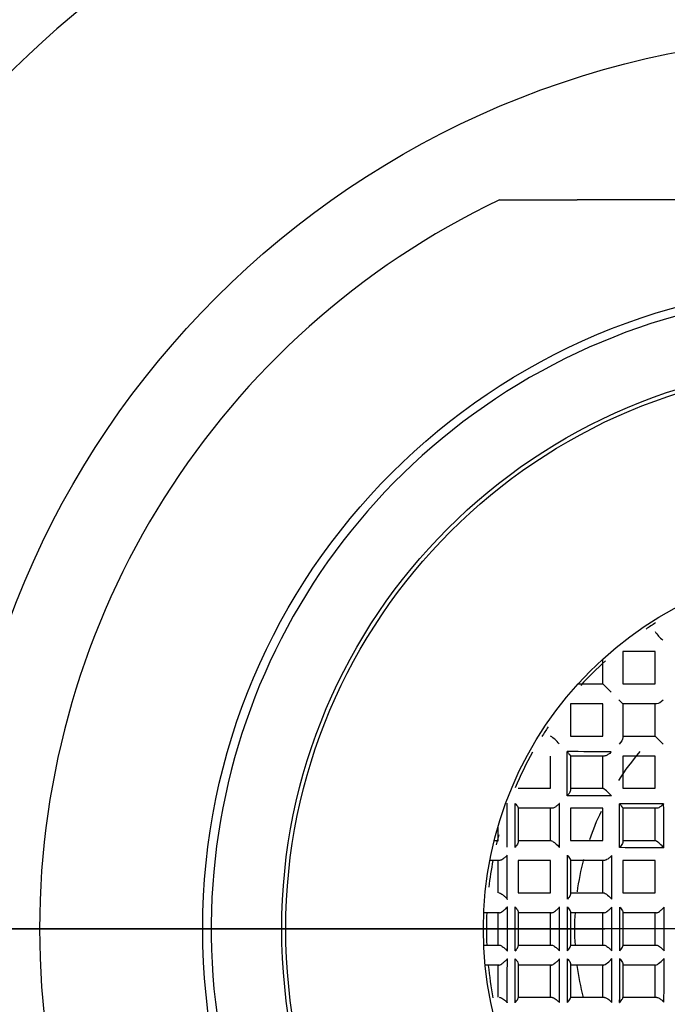
# Model space of a CAD drawing. Units: millimetres. Extents: x -18 to 689, y -18 to 550.
# Drawn here: x 148 to 158, y 260 to 276 of the extents above; entities that cross this region are included whole.
import ezdxf
from ezdxf.lldxf.tags import DXFTag

# ---------------------------------------------------------------- set-up
doc = ezdxf.new("R2010")
doc.units = ezdxf.units.MM
for name, color, linetype in [('$DDT_AUDIT_GENERATED_(24F)', 7, 'Continuous'), ('$DDT_AUDIT_GENERATED_(254)', 7, 'Continuous'), ('$DDT_AUDIT_GENERATED_(2D0)', 7, 'Continuous'), ('$DDT_AUDIT_GENERATED_(3BD)', 7, 'Continuous'), ('$DDT_AUDIT_GENERATED_(3DA)', 7, 'Continuous'), ('$DDT_AUDIT_GENERATED_(3F2)', 7, 'Continuous'), ('$DDT_AUDIT_GENERATED_(84D)', 7, 'Continuous'), ('$DDT_AUDIT_GENERATED_(861)', 7, 'Continuous'), ('Default', 7, 'Continuous')]:
    doc.layers.add(name, color=color, linetype=linetype)
tags = doc.linetypes.add('CENTER2', pattern=[28.575, 19.05, -3.175, 3.175, -3.175]).pattern_tags.tags
tags[10:11] = [DXFTag(74, 4), DXFTag(75, 0), DXFTag(340, '0'), DXFTag(46, 0.0), DXFTag(50, 0.0), DXFTag(44, 0.0), DXFTag(45, 0.0)]
tags[8:9] = [DXFTag(74, 4), DXFTag(75, 0), DXFTag(340, '0'), DXFTag(46, 0.0), DXFTag(50, 0.0), DXFTag(44, 0.0), DXFTag(45, 0.0)]
tags[6:7] = [DXFTag(74, 4), DXFTag(75, 0), DXFTag(340, '0'), DXFTag(46, 0.0), DXFTag(50, 0.0), DXFTag(44, 0.0), DXFTag(45, 0.0)]
tags[4:5] = [DXFTag(74, 4), DXFTag(75, 0), DXFTag(340, '0'), DXFTag(46, 0.0), DXFTag(50, 0.0), DXFTag(44, 0.0), DXFTag(45, 0.0)]

# ---------------------------------------------------------------- blocks, each defined once
blk = doc.blocks.new('SEANNOT_GROUP1')
at = {"layer": 'Default', "color": 7, "linetype": 'CENTER2'}
for p, q in [((136.345, 261.345), (157.345, 261.345)), ((181.345, 261.345), (141.345, 261.345))]:
    blk.add_line(p, q, dxfattribs=at)
blk = doc.blocks.new('SE2')
at = {"layer": '$DDT_AUDIT_GENERATED_(24F)', "color": 7, "linetype": 'Continuous'}
for start, end in [(139.5823, 147.1012), (154.5816, 160.9692), (165.2855, 172.2177), (176.5339, 183.4164), (187.6708, 194.5036)]:
    blk.add_arc((161.345, 261.345), 4.5, start, end, dxfattribs=at)
at = {"layer": '$DDT_AUDIT_GENERATED_(254)', "color": 7, "linetype": 'Continuous'}
blk.add_circle((161.345, 261.345), 152.3, dxfattribs=at)
at = {"layer": '$DDT_AUDIT_GENERATED_(2D0)', "color": 7, "linetype": 'Continuous'}
blk.add_arc((161.345, 261.345), 23, 107.0716, 252.9284, dxfattribs=at)
at = {"layer": '$DDT_AUDIT_GENERATED_(3BD)', "color": 7, "linetype": 'Continuous'}
for p in [(155.61, 273.345), (165.799, 273.345)]:
    blk.add_line(p, (156.891, 273.345), dxfattribs=at)
for radius in [10.616, 9.316]:
    blk.add_circle((161.345, 261.345), radius, dxfattribs=at)
for radius, start, end in [(13.3, 115.5438, 244.4562), (10.477, 255, 195), (5.95, 122.1401, 123.9652), (5.95, 132.1174, 137.6727), (5.95, 146.0321, 147.865), (5.95, 150.7042, 157.0433), (5.95, 164.8976, 166.545), (5.95, 169.1073, 173.3418), (5.95, 177.3786, 182.5838), (5.95, 185.8014, 190.9691)]:
    blk.add_arc((161.345, 261.345), radius, start, end, dxfattribs=at)
at = {"layer": '$DDT_AUDIT_GENERATED_(3DA)', "color": 7, "linetype": 'Continuous'}
blk.add_circle((161.345, 261.345), 14.7, dxfattribs=at)
for radius, start, end in [(21.5, 127.2488, 232.7512), (19.717, 121.0543, 238.9457)]:
    blk.add_arc((161.345, 261.345), radius, start, end, dxfattribs=at)
at = {"layer": '$DDT_AUDIT_GENERATED_(3F2)', "color": 7, "linetype": 'Continuous'}
for radius in [154.995, 153.2]:
    blk.add_circle((161.345, 261.345), radius, dxfattribs=at)
at = {"layer": '$DDT_AUDIT_GENERATED_(84D)', "color": 7, "linetype": 'Continuous'}
for radius in [9.25, 6]:
    blk.add_circle((161.345, 261.345), radius, dxfattribs=at)
at = {"layer": '$DDT_AUDIT_GENERATED_(861)', "color": 7, "linetype": 'Continuous'}
for p, q in [((157.31, 265.38), (157.31, 265.786)), ((158.17, 265.91), (157.64, 265.91)), ((157.64, 265.91), (157.64, 265.38)), ((158.17, 265.38), (158.17, 265.91)), ((156.903, 265.38), (157.31, 265.38)), ((157.31, 265.38), (157.445, 265.244)), ((157.64, 265.38), (158.17, 265.38)), ((157.31, 265.05), (156.78, 265.05)), ((156.78, 265.05), (156.78, 264.52)), ((157.31, 264.52), (157.31, 265.05)), ((157.575, 265.114), (157.64, 265.05)), ((158.195, 265.05), (157.64, 265.05)), ((157.64, 265.05), (157.64, 264.495)), ((158.17, 264.52), (158.17, 265.05)), ((156.78, 264.52), (157.31, 264.52)), ((157.64, 264.52), (158.17, 264.52)), ((158.17, 264.52), (158.305, 264.384)), ((156.45, 263.66), (156.45, 264.19)), ((156.78, 264.191), (156.78, 263.637)), ((157.334, 264.19), (156.78, 264.19)), ((157.31, 263.66), (157.31, 264.19)), ((158.17, 264.19), (157.64, 264.19)), ((157.64, 264.19), (157.64, 263.66)), ((158.17, 263.66), (158.17, 264.19)), ((155.92, 263.66), (156.45, 263.66)), ((156.78, 263.66), (157.312, 263.66)), ((157.64, 263.66), (158.17, 263.66)), ((155.92, 263.335), (155.92, 262.781)), ((156.472, 263.33), (155.92, 263.33)), ((156.45, 262.8), (156.45, 263.33)), ((157.31, 263.33), (156.78, 263.33)), ((156.78, 263.33), (156.78, 262.8)), ((157.31, 262.8), (157.31, 263.33)), ((157.64, 263.332), (157.64, 262.779)), ((158.194, 263.33), (157.64, 263.33)), ((158.17, 262.8), (158.17, 263.33)), ((155.59, 262.8), (155.59, 263.042)), ((155.524, 262.8), (155.597, 262.8)), ((155.92, 262.8), (156.456, 262.8)), ((156.78, 262.8), (157.31, 262.8)), ((157.64, 262.8), (158.173, 262.8)), ((155.608, 262.47), (155.449, 262.47)), ((155.59, 261.94), (155.59, 262.47)), ((156.45, 262.47), (155.92, 262.47)), ((155.92, 262.47), (155.92, 261.94)), ((156.45, 261.94), (156.45, 262.47)), ((156.78, 262.477), (156.78, 261.924)), ((157.33, 262.47), (156.78, 262.47)), ((157.31, 261.94), (157.31, 262.47)), ((158.17, 262.47), (157.64, 262.47)), ((157.64, 262.47), (157.64, 261.94)), ((158.17, 261.94), (158.17, 262.47)), ((155.92, 261.94), (156.45, 261.94)), ((156.78, 261.94), (157.32, 261.94)), ((157.64, 261.94), (158.17, 261.94)), ((155.604, 261.61), (155.348, 261.61)), ((155.59, 261.08), (155.59, 261.61)), ((155.92, 261.622), (155.92, 261.068)), ((156.465, 261.61), (155.92, 261.61)), ((156.45, 261.08), (156.45, 261.61)), ((156.78, 261.621), (156.78, 261.068)), ((157.325, 261.61), (156.78, 261.61)), ((157.31, 261.08), (157.31, 261.61)), ((157.64, 261.621), (157.64, 261.068)), ((158.186, 261.61), (157.64, 261.61)), ((158.17, 261.08), (158.17, 261.61)), ((155.348, 261.08), (155.604, 261.08)), ((155.92, 261.08), (156.465, 261.08)), ((156.78, 261.08), (157.325, 261.08)), ((157.64, 261.08), (158.186, 261.08)), ((155.601, 260.75), (155.372, 260.75)), ((155.59, 260.22), (155.59, 260.75)), ((155.92, 260.766), (155.92, 260.212)), ((156.46, 260.75), (155.92, 260.75)), ((156.45, 260.22), (156.45, 260.75)), ((156.78, 260.766), (156.78, 260.213)), ((157.32, 260.75), (156.78, 260.75)), ((157.31, 260.22), (157.31, 260.75)), ((157.64, 260.767), (157.64, 260.214)), ((158.179, 260.75), (157.64, 260.75)), ((158.17, 260.22), (158.17, 260.75)), ((155.92, 260.22), (156.469, 260.22)), ((156.78, 260.22), (157.33, 260.22)), ((157.64, 260.22), (158.191, 260.22))]:
    blk.add_line(p, q, dxfattribs=at)
for centre, radius, start, end in [((158.77, 266.652), 0.729, 214.5689, 229.5156), ((156.037, 263.919), 0.729, 40.4844, 55.4311), ((152.938, -659.468), 923.739, 89.720129, 89.765269), ((154.04, -457.402), 720.945, 89.728765, 89.786654), ((156.991, 263.152), 0.6, 39.6302, 57.7063), ((-810.969, 260.767), 966.709, 0.113853, 0.156784), ((-786.077, 260.733), 941.947, 0.118875, 0.16293), ((-667.936, 260.469), 824.537, 0.154031, 0.204317), ((-600.253, 259.632), 757.846, 0.23064, 0.285283), ((155.02, -264.704), 528.116, 89.64293, 89.72186), ((-770.528, 257.418), 928.858, 0.32454, 0.369083), ((157.916, 262.351), 0.517, 39.4368, 60.1784), ((-546.111, 261.283), 701.85, 0.045103, 0.104188), ((-344.288, 261.252), 501.018, 0.06656, 0.14919), ((-221.476, 261.212), 378.935, 0.0939, 0.20297), ((155.889, -180.839), 443.525, 89.68652, 89.78065), ((-476.707, 261.345), 632.447, 359.967225, 0.032775), ((-447.769, 261.345), 603.639, 359.965668, 0.034332), ((-297.825, 261.345), 454.425, 359.95446, 0.04554), ((-273.359, 261.345), 430.088, 359.95189, 0.04811), ((-148.526, 261.345), 305.986, 359.93252, 0.06748), ((-128.531, 261.345), 286.121, 359.92786, 0.07214), ((-28.81, 261.345), 187.13, 359.89005, 0.10995), ((-546.116, 261.407), 701.856, 359.895812, 359.954897), ((-517.323, 261.41), 673.193, 359.891138, 359.952727), ((-368.495, 261.432), 525.094, 359.85818, 359.93704), ((-344.28, 261.437), 501.01, 359.85081, 359.93344), ((-221.487, 261.477), 378.946, 359.79703, 359.9061), ((-201.986, 261.487), 359.576, 359.7846, 359.89951), ((-106.661, 261.571), 264.981, 359.6901, 359.84566)]:
    blk.add_arc(centre, radius, start, end, dxfattribs=at)
for points in [[(158.301, 265.111), (158.267, 265.078), (158.225, 265.05), (158.195, 265.05)], [(157.64, 264.495), (157.64, 264.465), (157.612, 264.422), (157.579, 264.388)], [(156.725, 263.538), (156.724, 263.782), (156.723, 264.023), (156.722, 264.263)]]:
    blk.add_open_spline(points, degree=3, dxfattribs=at)
for points, knots in [([(156.722, 264.263), (156.722, 264.263), (156.723, 264.262), (156.723, 264.262), (156.735, 264.249), (156.745, 264.238), (156.754, 264.227), (156.763, 264.218), (156.77, 264.209), (156.774, 264.202), (156.778, 264.197), (156.78, 264.193), (156.78, 264.191)], [0, 0, 0, 0, 0.013084, 0.013084, 0.013084, 0.39311, 0.39311, 0.39311, 0.743636, 0.743636, 0.743636, 1, 1, 1, 1]), ([(157.45, 264.26), (157.449, 264.259), (157.449, 264.259), (157.448, 264.258), (157.441, 264.25), (157.432, 264.242), (157.424, 264.235), (157.411, 264.225), (157.398, 264.215), (157.384, 264.207), (157.375, 264.202), (157.366, 264.198), (157.358, 264.195), (157.35, 264.192), (157.341, 264.19), (157.334, 264.19)], [0, 0, 0, 0, 0.013205, 0.013205, 0.013205, 0.234096, 0.234096, 0.234096, 0.56363, 0.56363, 0.56363, 0.780538, 0.780538, 0.780538, 1, 1, 1, 1]), ([(156.78, 263.637), (156.78, 263.63), (156.778, 263.621), (156.774, 263.612), (156.77, 263.6), (156.763, 263.588), (156.755, 263.576), (156.747, 263.564), (156.737, 263.552), (156.726, 263.54), (156.726, 263.539), (156.725, 263.539), (156.725, 263.538)], [0, 0, 0, 0, 0.279991, 0.279991, 0.279991, 0.629241, 0.629241, 0.629241, 0.985245, 0.985245, 0.985245, 1, 1, 1, 1]), ([(155.866, 263.412), (155.867, 263.412), (155.867, 263.411), (155.868, 263.411), (155.877, 263.401), (155.885, 263.391), (155.893, 263.381), (155.902, 263.37), (155.909, 263.359), (155.914, 263.35), (155.917, 263.344), (155.92, 263.338), (155.92, 263.335)], [0, 0, 0, 0, 0.013794, 0.013794, 0.013794, 0.332699, 0.332699, 0.332699, 0.717117, 0.717117, 0.717117, 1, 1, 1, 1]), ([(156.596, 263.41), (156.595, 263.409), (156.595, 263.409), (156.594, 263.408), (156.582, 263.395), (156.569, 263.382), (156.554, 263.371), (156.542, 263.361), (156.53, 263.352), (156.518, 263.345), (156.509, 263.341), (156.501, 263.337), (156.493, 263.334), (156.485, 263.331), (156.478, 263.33), (156.472, 263.33)], [0, 0, 0, 0, 0.012191, 0.012191, 0.012191, 0.345656, 0.345656, 0.345656, 0.626474, 0.626474, 0.626474, 0.812184, 0.812184, 0.812184, 1, 1, 1, 1]), ([(157.584, 263.406), (157.584, 263.405), (157.584, 263.405), (157.585, 263.404), (157.595, 263.393), (157.605, 263.382), (157.614, 263.372), (157.622, 263.361), (157.629, 263.352), (157.634, 263.344), (157.638, 263.339), (157.64, 263.335), (157.64, 263.332)], [0, 0, 0, 0, 0.013311, 0.013311, 0.013311, 0.371992, 0.371992, 0.371992, 0.734773, 0.734773, 0.734773, 1, 1, 1, 1]), ([(158.311, 263.402), (158.311, 263.401), (158.31, 263.401), (158.31, 263.4), (158.301, 263.391), (158.292, 263.382), (158.282, 263.374), (158.27, 263.364), (158.256, 263.354), (158.243, 263.347), (158.234, 263.342), (158.226, 263.337), (158.217, 263.334), (158.209, 263.331), (158.201, 263.33), (158.194, 263.33)], [0, 0, 0, 0, 0.013003, 0.013003, 0.013003, 0.256763, 0.256763, 0.256763, 0.576735, 0.576735, 0.576735, 0.787133, 0.787133, 0.787133, 1, 1, 1, 1]), ([(155.92, 262.781), (155.92, 262.773), (155.917, 262.765), (155.914, 262.756), (155.909, 262.745), (155.902, 262.732), (155.893, 262.72), (155.886, 262.71), (155.878, 262.699), (155.87, 262.689), (155.869, 262.689), (155.869, 262.688), (155.868, 262.688)], [0, 0, 0, 0, 0.297124, 0.297124, 0.297124, 0.675161, 0.675161, 0.675161, 0.985035, 0.985035, 0.985035, 1, 1, 1, 1]), ([(156.456, 262.8), (156.462, 262.8), (156.473, 262.795), (156.498, 262.779), (156.512, 262.768), (156.552, 262.735), (156.577, 262.71), (156.598, 262.686)], [0, 0, 0, 0, 0.25, 0.25, 0.5, 0.5, 1, 1, 1, 1]), ([(157.64, 262.779), (157.64, 262.771), (157.638, 262.763), (157.634, 262.753), (157.629, 262.742), (157.622, 262.73), (157.614, 262.718), (157.607, 262.706), (157.598, 262.695), (157.588, 262.684), (157.588, 262.684), (157.587, 262.683), (157.587, 262.683)], [0, 0, 0, 0, 0.289598, 0.289598, 0.289598, 0.65437, 0.65437, 0.65437, 0.985088, 0.985088, 0.985088, 1, 1, 1, 1]), ([(155.739, 262.559), (155.738, 262.559), (155.738, 262.558), (155.737, 262.558), (155.733, 262.553), (155.729, 262.549), (155.725, 262.544), (155.712, 262.531), (155.698, 262.518), (155.683, 262.507), (155.672, 262.498), (155.66, 262.49), (155.649, 262.484), (155.642, 262.48), (155.634, 262.476), (155.627, 262.474), (155.62, 262.471), (155.613, 262.47), (155.608, 262.47)], [0, 0, 0, 0, 0.011348, 0.011348, 0.011348, 0.116907, 0.116907, 0.116907, 0.436701, 0.436701, 0.436701, 0.675798, 0.675798, 0.675798, 0.837062, 0.837062, 0.837062, 1, 1, 1, 1]), ([(156.728, 262.557), (156.728, 262.557), (156.729, 262.556), (156.729, 262.556), (156.738, 262.546), (156.745, 262.537), (156.752, 262.528), (156.761, 262.516), (156.769, 262.505), (156.774, 262.495), (156.777, 262.488), (156.78, 262.482), (156.78, 262.477)], [0, 0, 0, 0, 0.014142, 0.014142, 0.014142, 0.312027, 0.312027, 0.312027, 0.706914, 0.706914, 0.706914, 1, 1, 1, 1]), ([(157.457, 262.555), (157.457, 262.554), (157.457, 262.554), (157.456, 262.553), (157.454, 262.551), (157.452, 262.549), (157.451, 262.547), (157.438, 262.534), (157.423, 262.52), (157.408, 262.509), (157.397, 262.5), (157.385, 262.491), (157.373, 262.485), (157.365, 262.48), (157.357, 262.476), (157.35, 262.474), (157.343, 262.471), (157.336, 262.47), (157.33, 262.47)], [0, 0, 0, 0, 0.011715, 0.011715, 0.011715, 0.060732, 0.060732, 0.060732, 0.397296, 0.397296, 0.397296, 0.654831, 0.654831, 0.654831, 0.826479, 0.826479, 0.826479, 1, 1, 1, 1]), ([(155.601, 261.94), (155.605, 261.94), (155.61, 261.939), (155.615, 261.936), (155.621, 261.934), (155.627, 261.931), (155.633, 261.927), (155.642, 261.922), (155.652, 261.916), (155.661, 261.909), (155.674, 261.899), (155.687, 261.889), (155.699, 261.877), (155.713, 261.864), (155.726, 261.85), (155.738, 261.837), (155.739, 261.836), (155.739, 261.836), (155.74, 261.835)], [0, 0, 0, 0, 0.130615, 0.130615, 0.130615, 0.260342, 0.260342, 0.260342, 0.438697, 0.438697, 0.438697, 0.690382, 0.690382, 0.690382, 0.989825, 0.989825, 0.989825, 1, 1, 1, 1]), ([(156.78, 261.924), (156.78, 261.917), (156.777, 261.909), (156.774, 261.9), (156.769, 261.889), (156.762, 261.876), (156.753, 261.864), (156.746, 261.855), (156.739, 261.845), (156.731, 261.836), (156.73, 261.835), (156.73, 261.835), (156.729, 261.834)], [0, 0, 0, 0, 0.303302, 0.303302, 0.303302, 0.695194, 0.695194, 0.695194, 0.985076, 0.985076, 0.985076, 1, 1, 1, 1]), ([(157.32, 261.94), (157.334, 261.94), (157.364, 261.921), (157.415, 261.88), (157.439, 261.856), (157.459, 261.833)], [0, 0, 0, 0, 0.5, 0.5, 1, 1, 1, 1]), ([(155.604, 261.61), (155.609, 261.61), (155.615, 261.611), (155.621, 261.613), (155.628, 261.616), (155.635, 261.619), (155.642, 261.623), (155.652, 261.629), (155.662, 261.636), (155.673, 261.643), (155.687, 261.654), (155.7, 261.666), (155.713, 261.678), (155.722, 261.687), (155.73, 261.696), (155.738, 261.705), (155.739, 261.706), (155.739, 261.706), (155.74, 261.706)], [0, 0, 0, 0, 0.145875, 0.145875, 0.145875, 0.290449, 0.290449, 0.290449, 0.498511, 0.498511, 0.498511, 0.786425, 0.786425, 0.786425, 0.989253, 0.989253, 0.989253, 1, 1, 1, 1]), ([(155.87, 261.706), (155.87, 261.706), (155.87, 261.705), (155.871, 261.705), (155.879, 261.696), (155.886, 261.687), (155.892, 261.678), (155.901, 261.666), (155.909, 261.654), (155.914, 261.643), (155.917, 261.635), (155.92, 261.627), (155.92, 261.622)], [0, 0, 0, 0, 0.014647, 0.014647, 0.014647, 0.296301, 0.296301, 0.296301, 0.696508, 0.696508, 0.696508, 1, 1, 1, 1]), ([(156.465, 261.61), (156.47, 261.61), (156.475, 261.611), (156.482, 261.613), (156.488, 261.616), (156.495, 261.619), (156.502, 261.623), (156.512, 261.629), (156.523, 261.636), (156.533, 261.644), (156.547, 261.654), (156.561, 261.666), (156.574, 261.679), (156.582, 261.687), (156.591, 261.696), (156.598, 261.704), (156.599, 261.705), (156.599, 261.705), (156.6, 261.706)], [0, 0, 0, 0, 0.146971, 0.146971, 0.146971, 0.292613, 0.292613, 0.292613, 0.502793, 0.502793, 0.502793, 0.793256, 0.793256, 0.793256, 0.98921, 0.98921, 0.98921, 1, 1, 1, 1]), ([(156.73, 261.706), (156.73, 261.705), (156.73, 261.705), (156.731, 261.704), (156.739, 261.695), (156.746, 261.686), (156.752, 261.678), (156.761, 261.665), (156.769, 261.653), (156.774, 261.643), (156.777, 261.635), (156.78, 261.627), (156.78, 261.621)], [0, 0, 0, 0, 0.014628, 0.014628, 0.014628, 0.296243, 0.296243, 0.296243, 0.696776, 0.696776, 0.696776, 1, 1, 1, 1]), ([(157.325, 261.61), (157.33, 261.61), (157.336, 261.611), (157.342, 261.613), (157.349, 261.616), (157.356, 261.619), (157.363, 261.623), (157.373, 261.629), (157.384, 261.636), (157.394, 261.644), (157.409, 261.655), (157.422, 261.667), (157.435, 261.679), (157.443, 261.687), (157.451, 261.695), (157.458, 261.704), (157.459, 261.704), (157.459, 261.705), (157.46, 261.705)], [0, 0, 0, 0, 0.148561, 0.148561, 0.148561, 0.295756, 0.295756, 0.295756, 0.509003, 0.509003, 0.509003, 0.80311, 0.80311, 0.80311, 0.989148, 0.989148, 0.989148, 1, 1, 1, 1]), ([(157.589, 261.705), (157.59, 261.704), (157.59, 261.704), (157.591, 261.704), (157.598, 261.695), (157.606, 261.686), (157.612, 261.677), (157.621, 261.665), (157.629, 261.653), (157.634, 261.642), (157.637, 261.634), (157.64, 261.627), (157.64, 261.621)], [0, 0, 0, 0, 0.0146, 0.0146, 0.0146, 0.296351, 0.296351, 0.296351, 0.697247, 0.697247, 0.697247, 1, 1, 1, 1]), ([(158.186, 261.61), (158.191, 261.61), (158.197, 261.611), (158.203, 261.613), (158.21, 261.616), (158.217, 261.619), (158.224, 261.623), (158.235, 261.629), (158.246, 261.636), (158.256, 261.644), (158.27, 261.655), (158.284, 261.668), (158.297, 261.68), (158.304, 261.688), (158.312, 261.695), (158.318, 261.702), (158.319, 261.703), (158.319, 261.703), (158.319, 261.704)], [0, 0, 0, 0, 0.151079, 0.151079, 0.151079, 0.300732, 0.300732, 0.300732, 0.51881, 0.51881, 0.51881, 0.818547, 0.818547, 0.818547, 0.989051, 0.989051, 0.989051, 1, 1, 1, 1]), ([(155.604, 261.08), (155.609, 261.08), (155.615, 261.078), (155.621, 261.076), (155.628, 261.074), (155.635, 261.07), (155.642, 261.067), (155.652, 261.061), (155.662, 261.054), (155.673, 261.046), (155.687, 261.035), (155.7, 261.023), (155.713, 261.011), (155.722, 261.002), (155.73, 260.993), (155.738, 260.984), (155.739, 260.984), (155.739, 260.983), (155.74, 260.983)], [0, 0, 0, 0, 0.145875, 0.145875, 0.145875, 0.290449, 0.290449, 0.290449, 0.498511, 0.498511, 0.498511, 0.786425, 0.786425, 0.786425, 0.989253, 0.989253, 0.989253, 1, 1, 1, 1]), ([(156.465, 261.08), (156.47, 261.08), (156.475, 261.078), (156.482, 261.076), (156.488, 261.074), (156.495, 261.07), (156.502, 261.066), (156.512, 261.061), (156.523, 261.054), (156.533, 261.046), (156.547, 261.035), (156.561, 261.023), (156.574, 261.011), (156.582, 261.002), (156.591, 260.994), (156.598, 260.985), (156.599, 260.984), (156.599, 260.984), (156.6, 260.984)], [0, 0, 0, 0, 0.146971, 0.146971, 0.146971, 0.292613, 0.292613, 0.292613, 0.502793, 0.502793, 0.502793, 0.793256, 0.793256, 0.793256, 0.98921, 0.98921, 0.98921, 1, 1, 1, 1]), ([(157.325, 261.08), (157.33, 261.08), (157.336, 261.078), (157.342, 261.076), (157.349, 261.074), (157.356, 261.07), (157.363, 261.066), (157.373, 261.061), (157.384, 261.053), (157.394, 261.045), (157.409, 261.035), (157.422, 261.023), (157.435, 261.01), (157.443, 261.002), (157.451, 260.994), (157.458, 260.986), (157.459, 260.985), (157.459, 260.985), (157.46, 260.984)], [0, 0, 0, 0, 0.148561, 0.148561, 0.148561, 0.295756, 0.295756, 0.295756, 0.509003, 0.509003, 0.509003, 0.80311, 0.80311, 0.80311, 0.989148, 0.989148, 0.989148, 1, 1, 1, 1]), ([(158.186, 261.08), (158.191, 261.08), (158.197, 261.078), (158.203, 261.076), (158.21, 261.074), (158.217, 261.07), (158.224, 261.066), (158.235, 261.06), (158.246, 261.053), (158.256, 261.045), (158.27, 261.034), (158.284, 261.022), (158.297, 261.009), (158.304, 261.002), (158.312, 260.995), (158.318, 260.987), (158.319, 260.987), (158.319, 260.986), (158.319, 260.986)], [0, 0, 0, 0, 0.151079, 0.151079, 0.151079, 0.300732, 0.300732, 0.300732, 0.51881, 0.51881, 0.51881, 0.818547, 0.818547, 0.818547, 0.989051, 0.989051, 0.989051, 1, 1, 1, 1]), ([(155.87, 260.983), (155.87, 260.983), (155.87, 260.984), (155.871, 260.984), (155.879, 260.993), (155.886, 261.002), (155.892, 261.011), (155.901, 261.024), (155.909, 261.036), (155.914, 261.046), (155.917, 261.054), (155.92, 261.062), (155.92, 261.068)], [0, 0, 0, 0, 0.014647, 0.014647, 0.014647, 0.296301, 0.296301, 0.296301, 0.696508, 0.696508, 0.696508, 1, 1, 1, 1]), ([(156.73, 260.984), (156.73, 260.984), (156.73, 260.985), (156.731, 260.985), (156.739, 260.994), (156.746, 261.003), (156.752, 261.012), (156.761, 261.024), (156.769, 261.036), (156.774, 261.047), (156.777, 261.055), (156.78, 261.062), (156.78, 261.068)], [0, 0, 0, 0, 0.014628, 0.014628, 0.014628, 0.296243, 0.296243, 0.296243, 0.696776, 0.696776, 0.696776, 1, 1, 1, 1]), ([(157.589, 260.984), (157.59, 260.985), (157.59, 260.985), (157.591, 260.986), (157.598, 260.995), (157.606, 261.004), (157.612, 261.013), (157.621, 261.025), (157.629, 261.037), (157.634, 261.047), (157.637, 261.055), (157.64, 261.063), (157.64, 261.068)], [0, 0, 0, 0, 0.0146, 0.0146, 0.0146, 0.296351, 0.296351, 0.296351, 0.697247, 0.697247, 0.697247, 1, 1, 1, 1]), ([(155.601, 260.75), (155.605, 260.75), (155.61, 260.751), (155.615, 260.753), (155.621, 260.755), (155.627, 260.758), (155.633, 260.762), (155.642, 260.767), (155.652, 260.773), (155.661, 260.78), (155.674, 260.79), (155.687, 260.801), (155.699, 260.812), (155.713, 260.825), (155.726, 260.839), (155.738, 260.853), (155.739, 260.853), (155.739, 260.854), (155.74, 260.854)], [0, 0, 0, 0, 0.130615, 0.130615, 0.130615, 0.260342, 0.260342, 0.260342, 0.438697, 0.438697, 0.438697, 0.690382, 0.690382, 0.690382, 0.989825, 0.989825, 0.989825, 1, 1, 1, 1]), ([(155.87, 260.854), (155.87, 260.854), (155.87, 260.853), (155.871, 260.853), (155.879, 260.843), (155.886, 260.834), (155.893, 260.825), (155.901, 260.812), (155.909, 260.8), (155.914, 260.789), (155.917, 260.78), (155.92, 260.772), (155.92, 260.766)], [0, 0, 0, 0, 0.0149, 0.0149, 0.0149, 0.303312, 0.303312, 0.303312, 0.696338, 0.696338, 0.696338, 1, 1, 1, 1]), ([(156.46, 260.75), (156.464, 260.75), (156.469, 260.751), (156.474, 260.753), (156.48, 260.755), (156.486, 260.758), (156.493, 260.762), (156.501, 260.767), (156.51, 260.773), (156.519, 260.78), (156.532, 260.789), (156.545, 260.8), (156.557, 260.811), (156.572, 260.825), (156.586, 260.839), (156.598, 260.853), (156.599, 260.854), (156.599, 260.854), (156.599, 260.855)], [0, 0, 0, 0, 0.129049, 0.129049, 0.129049, 0.257259, 0.257259, 0.257259, 0.432473, 0.432473, 0.432473, 0.68013, 0.68013, 0.68013, 0.989883, 0.989883, 0.989883, 1, 1, 1, 1]), ([(156.729, 260.855), (156.73, 260.855), (156.73, 260.854), (156.731, 260.854), (156.739, 260.844), (156.746, 260.835), (156.753, 260.826), (156.762, 260.813), (156.769, 260.801), (156.774, 260.79), (156.777, 260.781), (156.78, 260.773), (156.78, 260.766)], [0, 0, 0, 0, 0.014924, 0.014924, 0.014924, 0.304806, 0.304806, 0.304806, 0.696698, 0.696698, 0.696698, 1, 1, 1, 1]), ([(157.32, 260.75), (157.334, 260.75), (157.364, 260.768), (157.415, 260.809), (157.439, 260.833), (157.459, 260.856)], [0, 0, 0, 0, 0.5, 0.5, 1, 1, 1, 1]), ([(157.589, 260.856), (157.59, 260.856), (157.59, 260.855), (157.591, 260.855), (157.599, 260.845), (157.606, 260.836), (157.613, 260.826), (157.622, 260.814), (157.629, 260.802), (157.634, 260.79), (157.637, 260.782), (157.64, 260.773), (157.64, 260.767)], [0, 0, 0, 0, 0.014954, 0.014954, 0.014954, 0.307284, 0.307284, 0.307284, 0.69736, 0.69736, 0.69736, 1, 1, 1, 1]), ([(158.179, 260.75), (158.193, 260.75), (158.223, 260.769), (158.274, 260.811), (158.299, 260.835), (158.319, 260.858)], [0, 0, 0, 0, 0.5, 0.5, 1, 1, 1, 1]), ([(155.608, 260.22), (155.613, 260.22), (155.62, 260.218), (155.627, 260.216), (155.634, 260.213), (155.642, 260.21), (155.649, 260.205), (155.66, 260.199), (155.672, 260.191), (155.683, 260.183), (155.698, 260.171), (155.712, 260.158), (155.725, 260.145), (155.729, 260.141), (155.733, 260.136), (155.737, 260.132), (155.738, 260.131), (155.738, 260.131), (155.739, 260.13)], [0, 0, 0, 0, 0.162938, 0.162938, 0.162938, 0.324202, 0.324202, 0.324202, 0.563299, 0.563299, 0.563299, 0.883093, 0.883093, 0.883093, 0.988652, 0.988652, 0.988652, 1, 1, 1, 1]), ([(155.869, 260.131), (155.869, 260.131), (155.869, 260.131), (155.87, 260.132), (155.878, 260.141), (155.885, 260.15), (155.892, 260.159), (155.901, 260.171), (155.909, 260.183), (155.914, 260.193), (155.917, 260.2), (155.92, 260.207), (155.92, 260.212)], [0, 0, 0, 0, 0.014252, 0.014252, 0.014252, 0.306746, 0.306746, 0.306746, 0.70396, 0.70396, 0.70396, 1, 1, 1, 1]), ([(156.469, 260.22), (156.474, 260.22), (156.481, 260.218), (156.488, 260.216), (156.496, 260.213), (156.503, 260.21), (156.511, 260.205), (156.522, 260.199), (156.534, 260.191), (156.545, 260.182), (156.56, 260.17), (156.574, 260.157), (156.587, 260.144), (156.591, 260.14), (156.594, 260.137), (156.597, 260.134), (156.597, 260.133), (156.598, 260.133), (156.598, 260.132)], [0, 0, 0, 0, 0.167273, 0.167273, 0.167273, 0.332789, 0.332789, 0.332789, 0.579523, 0.579523, 0.579523, 0.906487, 0.906487, 0.906487, 0.9885, 0.9885, 0.9885, 1, 1, 1, 1]), ([(156.728, 260.132), (156.728, 260.133), (156.729, 260.133), (156.729, 260.134), (156.738, 260.143), (156.745, 260.153), (156.752, 260.162), (156.761, 260.173), (156.769, 260.185), (156.774, 260.194), (156.777, 260.202), (156.78, 260.208), (156.78, 260.213)], [0, 0, 0, 0, 0.014142, 0.014142, 0.014142, 0.312027, 0.312027, 0.312027, 0.706914, 0.706914, 0.706914, 1, 1, 1, 1]), ([(157.33, 260.22), (157.336, 260.22), (157.343, 260.218), (157.35, 260.216), (157.357, 260.213), (157.365, 260.209), (157.373, 260.205), (157.385, 260.198), (157.397, 260.19), (157.408, 260.181), (157.423, 260.169), (157.438, 260.156), (157.451, 260.142), (157.452, 260.14), (157.454, 260.138), (157.456, 260.136), (157.457, 260.136), (157.457, 260.135), (157.457, 260.135)], [0, 0, 0, 0, 0.173521, 0.173521, 0.173521, 0.345169, 0.345169, 0.345169, 0.602704, 0.602704, 0.602704, 0.939268, 0.939268, 0.939268, 0.988285, 0.988285, 0.988285, 1, 1, 1, 1]), ([(157.587, 260.135), (157.588, 260.135), (157.588, 260.136), (157.589, 260.136), (157.597, 260.146), (157.605, 260.156), (157.612, 260.165), (157.621, 260.177), (157.629, 260.188), (157.634, 260.197), (157.637, 260.204), (157.64, 260.21), (157.64, 260.214)], [0, 0, 0, 0, 0.013976, 0.013976, 0.013976, 0.321504, 0.321504, 0.321504, 0.711834, 0.711834, 0.711834, 1, 1, 1, 1]), ([(158.191, 260.22), (158.197, 260.22), (158.205, 260.218), (158.212, 260.215), (158.22, 260.213), (158.228, 260.209), (158.236, 260.204), (158.248, 260.197), (158.261, 260.189), (158.273, 260.179), (158.288, 260.167), (158.302, 260.154), (158.315, 260.14), (158.315, 260.139), (158.316, 260.139), (158.316, 260.138)], [0, 0, 0, 0, 0.183182, 0.183182, 0.183182, 0.364326, 0.364326, 0.364326, 0.63811, 0.63811, 0.63811, 0.987958, 0.987958, 0.987958, 1, 1, 1, 1])]:
    blk.add_open_spline(points, degree=3, knots=knots, dxfattribs=at)

msp = doc.modelspace()

# ---------------------------------------------------------------- block references
at = {"layer": 'Default'}
for name in ['SE2', 'SEANNOT_GROUP1']:
    msp.add_blockref(name, (0, 0), dxfattribs=at)

doc.saveas('drawing.dxf')
